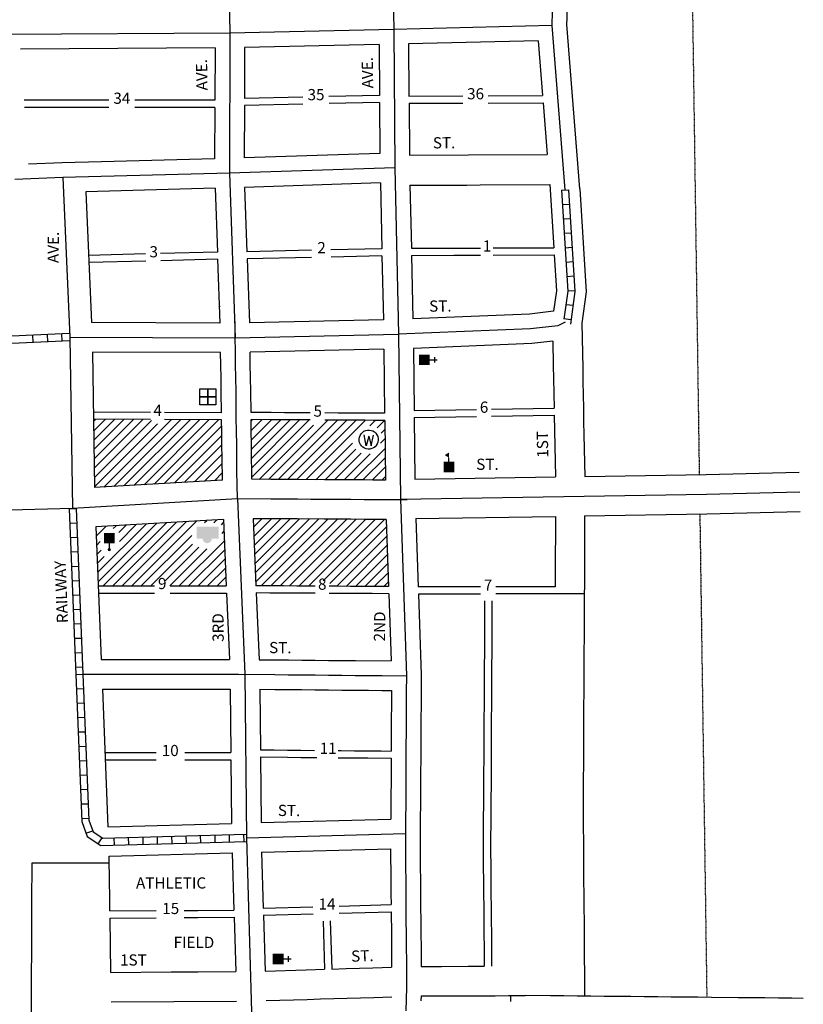
# Model space of a CAD drawing. Extents: x 1764270 to 1769800, y 16648855 to 16654497.
# Drawn here: x 1765745 to 1767498, y 16650860 to 16653062 of the extents above; entities that cross this region are included whole.
import ezdxf
from ezdxf.enums import TextEntityAlignment as Align

# ---------------------------------------------------------------- set-up
doc = ezdxf.new("R2010")
doc.units = 0
doc.header["$MEASUREMENT"] = 0
doc.linetypes.add('DGN_STYLE_2', pattern=[0.0011, 0, -0.0011])
for name, color, linetype in [('L10', 7, 'CONTINUOUS'), ('L11', 7, 'CONTINUOUS'), ('L14', 7, 'CONTINUOUS'), ('L17', 7, 'CONTINUOUS'), ('L18', 7, 'CONTINUOUS'), ('L2', 7, 'CONTINUOUS'), ('L23', 7, 'CONTINUOUS'), ('L3', 7, 'CONTINUOUS'), ('L5', 7, 'CONTINUOUS'), ('L9', 7, 'CONTINUOUS')]:
    doc.layers.add(name, color=color, linetype=linetype)
doc.styles.add('STYLE-FONT002', font='font002.shx')

# ---------------------------------------------------------------- blocks, each defined once
blk = doc.blocks.new('FRHLL')
at = {"layer": 'L17', "color": 7, "linetype": 'CONTINUOUS', "flags": 128}
for points in [[(-297, -2), (-297, 297), (2, 297), (2, -2), (-297, -2)], [(2, -2), (2, 297), (308, 297), (308, -2), (2, -2)], [(-297, -300), (-297, -2), (2, -2), (2, -300), (-297, -300)], [(2, -300), (2, -2), (308, -2), (308, -300), (2, -300)]]:
    blk.add_lwpolyline(points, close=True, dxfattribs=at)
blk = doc.blocks.new('WTR')
at = {"layer": 'L17', "color": 7, "linetype": 'CONTINUOUS'}
for p, q in [((-90, -231), (-173, 175)), ((1, 126), (-90, -231)), ((1, 126), (92, -231)), ((92, -231), (184, 167))]:
    blk.add_line(p, q, dxfattribs=at)
blk.add_ellipse((0, 0), major_axis=(178, -308), ratio=0.99935, dxfattribs=at)
blk = doc.blocks.new('CH')
at = {"layer": 'L17', "color": 7, "linetype": 'CONTINUOUS'}
for p, q in [((-98, 178), (101, 178)), ((0, 0), (0, 282))]:
    blk.add_line(p, q, dxfattribs=at)
at = {"layer": 'L17', "color": 7, "linetype": 'CONTINUOUS', "extrusion": (0, 0, -1)}
blk.add_solid([(195, -398), (195, 0), (-195, -398), (-195, 0)], dxfattribs=at)
blk = doc.blocks.new('SCL')
at = {"layer": 'L17', "color": 7, "linetype": 'CONTINUOUS'}
blk.add_line((199, 398), (199, 547), dxfattribs=at)
for points in [[(41, 647), (199, 738), (199, 547)], [(0, 0), (0, 398), (398, 0), (398, 398)]]:
    blk.add_solid(points, dxfattribs=at)
blk = doc.blocks.new('PO')
at = {"layer": 'L17', "linetype": 'CONTINUOUS'}
h = blk.add_hatch(color=7, dxfattribs=at)
edge = h.paths.add_edge_path()
edge.add_arc((199, 619), 62.3, 0, 360)
at = {"layer": 'L17', "color": 7, "linetype": 'CONTINUOUS'}
blk.add_line((199, 389), (199, 556), dxfattribs=at)
at = {"layer": 'L17', "color": 7, "linetype": 'CONTINUOUS', "extrusion": (0, 0, -1)}
blk.add_solid([(0, 0), (0, 389), (-398, 0), (-398, 389)], dxfattribs=at)
blk = doc.blocks.new('LIB')
at = {"layer": 'L17', "linetype": 'CONTINUOUS'}
blk.add_hatch(color=7, dxfattribs=at).paths.add_polyline_path([(592, 447, 1.027794), (252, 447), (0, 447), (0, 0), (816, 0), (816, 447), (592, 447)])

msp = doc.modelspace()

# ---------------------------------------------------------------- linework, layer by layer
at = {"layer": 'L11', "color": 7, "linetype": 'CONTINUOUS'}
for p, q in [((1765893, 16652677.1), (1765905.9, 16652384.8)), ((1765907.8, 16652318.8), (1765912.7, 16652015.6)), ((1765915.2, 16651927.6), (1765927.4, 16651631.2))]:
    msp.add_line(p, q, dxfattribs=at)
at = {"layer": 'L11', "color": 7, "linetype": 'CONTINUOUS', "flags": 128}
for points in [[(1765928.3, 16652744), (1765840.4, 16652741.7), (1765764.7, 16652738.6)], [(1765930.1, 16651565.2), (1765942.5, 16651257)], [(1765788.3, 16648993.5), (1765771.4, 16650878.9), (1765771.8, 16650908), (1765771.9, 16650937.1), (1765772, 16650967.1), (1765772.1, 16650997.1), (1765772.2, 16651027), (1765772.3, 16651057.1), (1765772.5, 16651086.8), (1765773, 16651176.7)], [(1765773, 16651176.7), (1765945.4, 16651176.2)]]:
    msp.add_lwpolyline(points, dxfattribs=at)
at = {"layer": 'L14', "color": 7, "linetype": 'CONTINUOUS'}
for p, q in [((1766192.2, 16652419.9), (1766193.6, 16652421.2)), ((1766262.4, 16652185.4), (1766262.6, 16652185.6)), ((1765910.3, 16652163.5), (1765915.1, 16652168.3)), ((1765910.6, 16652142.7), (1765936.2, 16652168.2)), ((1765911, 16652121.8), (1765957.3, 16652168.1)), ((1765911.3, 16652100.9), (1765978.4, 16652168)), ((1765911.7, 16652080), (1765999.5, 16652167.9)), ((1765912, 16652059.2), (1766020.6, 16652167.8)), ((1765912.3, 16652038.3), (1766039.7, 16652165.6)), ((1765912.7, 16652017.4), (1766053.6, 16652158.4)), ((1765933.3, 16652016.8), (1766084, 16652167.5)), ((1765955.8, 16652018.1), (1766105.1, 16652167.4)), ((1765978.4, 16652019.5), (1766126.2, 16652167.3)), ((1766000.9, 16652020.8), (1766147.3, 16652167.2)), ((1766023.4, 16652022.1), (1766168.4, 16652167.1)), ((1766046, 16652023.4), (1766189.6, 16652167)), ((1766068.5, 16652024.8), (1766196.8, 16652153.1)), ((1766262.7, 16652164.5), (1766265.8, 16652167.6)), ((1766263, 16652143.6), (1766286.9, 16652167.5)), ((1766263.2, 16652122.6), (1766308, 16652167.4)), ((1766263.5, 16652101.7), (1766329.1, 16652167.2)), ((1766263.8, 16652080.7), (1766350.1, 16652167.1)), ((1766264.1, 16652059.8), (1766371.2, 16652166.9)), ((1766264.3, 16652038.8), (1766392.3, 16652166.8)), ((1766280.7, 16652034), (1766401.9, 16652155.2)), ((1766301.8, 16652033.9), (1766434.5, 16652166.6)), ((1766322.9, 16652033.7), (1766455.6, 16652166.4)), ((1766343.9, 16652033.6), (1766476.7, 16652166.3)), ((1766365, 16652033.5), (1766497.7, 16652166.2)), ((1766386.1, 16652033.4), (1766518.8, 16652166.1)), ((1766527.8, 16652153.9), (1766539.9, 16652165.9)), ((1766544.3, 16652149.1), (1766561, 16652165.8)), ((1766091.1, 16652026.1), (1766197.1, 16652132.1)), ((1766553.5, 16652137.1), (1766561.7, 16652145.3)), ((1766113.6, 16652027.4), (1766197.4, 16652111.2)), ((1766407.2, 16652033.2), (1766489.1, 16652115.1)), ((1766491.6, 16652032.7), (1766562.2, 16652103.3)), ((1766552.2, 16652114.6), (1766561.9, 16652124.3)), ((1766136.1, 16652028.8), (1766197.7, 16652090.3)), ((1766428.3, 16652033.1), (1766497.1, 16652101.9)), ((1766449.4, 16652033), (1766509, 16652092.6)), ((1766470.5, 16652032.9), (1766528.6, 16652090.9)), ((1766512.6, 16652032.6), (1766562.4, 16652082.4)), ((1766158.7, 16652030.1), (1766197.9, 16652069.3)), ((1766533.7, 16652032.5), (1766562.6, 16652061.4)), ((1766181.2, 16652031.4), (1766198.2, 16652048.4)), ((1766554.8, 16652032.3), (1766562.9, 16652040.4)), ((1765916, 16651906.9), (1765938.1, 16651928.9)), ((1765919.4, 16651825.4), (1766028.2, 16651934.2)), ((1765920.3, 16651805), (1766050.8, 16651935.6)), ((1765932.1, 16651795.7), (1766073.3, 16651936.9)), ((1765953.3, 16651795.7), (1766095.9, 16651938.2)), ((1765954.2, 16651923.8), (1765960.6, 16651930.3)), ((1765966.9, 16651915.3), (1765983.1, 16651931.6)), ((1765968, 16651895.2), (1766005.7, 16651932.9)), ((1765974.5, 16651795.7), (1766118.4, 16651939.6)), ((1765995.8, 16651795.7), (1766140.9, 16651940.9)), ((1766158.5, 16651937.2), (1766163.5, 16651942.2)), ((1766179.3, 16651936.8), (1766186, 16651943.5)), ((1766196.1, 16651932.4), (1766201.2, 16651937.5)), ((1766267.7, 16651926.8), (1766286.9, 16651946)), ((1766268.6, 16651906.5), (1766307.9, 16651945.9)), ((1766269.4, 16651886.1), (1766329, 16651945.7)), ((1766270.3, 16651865.8), (1766350.1, 16651945.6)), ((1766271.2, 16651845.5), (1766371.2, 16651945.5)), ((1766272, 16651825.1), (1766392.3, 16651945.3)), ((1766272.9, 16651804.8), (1766413.4, 16651945.2)), ((1766285.8, 16651796.4), (1766434.4, 16651945.1)), ((1766306.8, 16651796.2), (1766455.5, 16651945)), ((1766327.8, 16651796), (1766476.6, 16651944.8)), ((1766348.8, 16651795.9), (1766497.7, 16651944.7)), ((1766369.9, 16651795.7), (1766518.8, 16651944.6)), ((1766390.9, 16651795.5), (1766539.9, 16651944.4)), ((1766423.6, 16651806.9), (1766560.9, 16651944.3)), ((1766438.7, 16651800.9), (1766565.6, 16651927.7)), ((1766017, 16651795.7), (1766130.1, 16651908.8)), ((1766197.8, 16651912.9), (1766202, 16651917.1)), ((1766454, 16651794.9), (1766566.3, 16651907.2)), ((1765916.9, 16651886.5), (1765925.4, 16651895.1)), ((1766038.2, 16651795.7), (1766131.8, 16651889.3)), ((1766101.8, 16651795.7), (1766202.9, 16651896.8)), ((1766475, 16651794.7), (1766567, 16651886.7)), ((1765917.7, 16651866.2), (1765927.3, 16651875.7)), ((1765918.6, 16651845.8), (1765934.2, 16651861.4)), ((1766069.9, 16651806.2), (1766145.8, 16651882.1)), ((1766081.1, 16651796.2), (1766163.9, 16651879)), ((1766123, 16651795.7), (1766203.8, 16651876.4)), ((1766496, 16651794.5), (1766567.7, 16651866.2)), ((1766144.2, 16651795.7), (1766204.7, 16651856.1)), ((1766517, 16651794.3), (1766568.4, 16651845.7)), ((1766165.4, 16651795.7), (1766205.5, 16651835.8)), ((1766538, 16651794.1), (1766569.1, 16651825.1)), ((1766186.7, 16651795.7), (1766206.4, 16651815.4)), ((1766559, 16651793.9), (1766569.7, 16651804.6))]:
    msp.add_line(p, q, dxfattribs=at)
at = {"layer": 'L18', "color": 7, "linetype": 'CONTINUOUS'}
for p, q in [((1766978.7, 16653391.4), (1766967.9, 16653047.6)), ((1766967.8, 16653051.3), (1766997.3, 16652683.9)), ((1766548.9, 16653006.2), (1766248.2, 16652999.6)), ((1766548.9, 16653006.2), (1766549.7, 16652892.7)), ((1766904.5, 16653014.9), (1766614.9, 16653007.7)), ((1766614.9, 16653007.7), (1766615.7, 16652891)), ((1766904.5, 16653014.9), (1766914.4, 16652892.1)), ((1766182.2, 16652998.7), (1765746.9, 16652996.2)), ((1766378.3, 16652888.9), (1766247.7, 16652886)), ((1766549.7, 16652892.7), (1766436.6, 16652890.2)), ((1766549.8, 16652876.7), (1766436.9, 16652874.2)), ((1766549.8, 16652876.7), (1766550.7, 16652762.9)), ((1766615.8, 16652875), (1766616.7, 16652759)), ((1766915.7, 16652876.1), (1766925, 16652760.2)), ((1766378.6, 16652872.9), (1766247.6, 16652870)), ((1766182.2, 16652684.8), (1766187.3, 16652542.4)), ((1766248.1, 16652686.8), (1766253.3, 16652543)), ((1766551.7, 16652696.9), (1766555, 16652549.8)), ((1766617.8, 16652691.6), (1766621, 16652550.7)), ((1766397.7, 16652546.3), (1766253.3, 16652543)), ((1766555, 16652549.8), (1766441.2, 16652547.2)), ((1766187.8, 16652526.4), (1766193, 16652383.5)), ((1766398, 16652530.3), (1766253.9, 16652527)), ((1766253.9, 16652527), (1766259, 16652384.1)), ((1766555.3, 16652533.8), (1766441.6, 16652531.2)), ((1766555.3, 16652533.8), (1766558.5, 16652390.9)), ((1766621.3, 16652534.7), (1766624.5, 16652393)), ((1766558.5, 16652390.9), (1766259, 16652384.1)), ((1766193, 16652383.5), (1765905.9, 16652384.8)), ((1766559.6, 16652324.9), (1766260.5, 16652318.1)), ((1766559.6, 16652324.9), (1766561.3, 16652181.8)), ((1766625.6, 16652326.9), (1766627.2, 16652188.3)), ((1766194.5, 16652317.5), (1765907.8, 16652318.8)), ((1766037.6, 16652183.7), (1765910, 16652184.3)), ((1766196.5, 16652183), (1766069, 16652183.6)), ((1766627.4, 16652172.3), (1766629, 16652034.3)), ((1766037.6, 16652167.7), (1765910.2, 16652168.3)), ((1766196.7, 16652167), (1766068.9, 16652167.6)), ((1766561.5, 16652165.8), (1766563, 16652032.3)), ((1766200.9, 16651944.4), (1766207.2, 16651795.7)), ((1766266.9, 16651946.1), (1766273.3, 16651796.1)), ((1766565, 16651944.3), (1766570.1, 16651794.2)), ((1766631, 16651946.3), (1766636.2, 16651793.8)), ((1766207.9, 16651779.7), (1766214.3, 16651631.2)), ((1766274, 16651780.1), (1766280.4, 16651630.7)), ((1766570.6, 16651778.2), (1766575.8, 16651627.9)), ((1766636.7, 16651777.5), (1766642.9, 16651596.6)), ((1766216, 16651565.2), (1766217.3, 16651423.2)), ((1766282, 16651564.7), (1766283.3, 16651429.2)), ((1766217.5, 16651407.2), (1766218.8, 16651264.6)), ((1766283.4, 16651413.2), (1766284.8, 16651266.4)), ((1766284.8, 16651266.4), (1766575.1, 16651274.1)), ((1766286.1, 16651200.4), (1766574.4, 16651208.1)), ((1766286.1, 16651200.4), (1766289.9, 16651075.4)), ((1766220.1, 16651198.6), (1766224, 16651070.9)), ((1766289.9, 16651075.4), (1766401, 16651078.4)), ((1766459.4, 16651080), (1766575.7, 16651083)), ((1766224.5, 16651054.9), (1766228.2, 16650933.4)), ((1766290.4, 16651059.5), (1766401.5, 16651062.4)), ((1766290.4, 16651059.5), (1766294.2, 16650934.5)), ((1766439.8, 16651046.5), (1766443.1, 16650938.9)), ((1766459.8, 16651064), (1766575.7, 16651067)), ((1766423.9, 16651046), (1766427.1, 16650938.5))]:
    msp.add_line(p, q, dxfattribs=at)
at = {"layer": 'L18', "color": 7, "linetype": 'CONTINUOUS', "flags": 128}
for points in [[(1766182.2, 16652998.7), (1766181.7, 16652882)], [(1766248.2, 16652999.6), (1766247.7, 16652886)], [(1765944.2, 16652882), (1765929.7, 16652882), (1765754.9, 16652881.9)], [(1766181.7, 16652882), (1766107.9, 16652882), (1766077.9, 16652882), (1766048.2, 16652882), (1766018.2, 16652882), (1766002.8, 16652882)], [(1766615.7, 16652891), (1766736, 16652891.4)], [(1766615.8, 16652875), (1766736, 16652875.4)], [(1766792.8, 16652891.6), (1766914.4, 16652892.1)], [(1766792.9, 16652875.6), (1766915.7, 16652876.1)], [(1765944.2, 16652865.6), (1765929.9, 16652865.6), (1765756.1, 16652865.6)], [(1766181.6, 16652865.6), (1766108.1, 16652865.6), (1766078.1, 16652865.6), (1766048.4, 16652865.6), (1766018.4, 16652865.7), (1766002.8, 16652865.7)], [(1766181.6, 16652865.6), (1766181.1, 16652750.8)], [(1766247.6, 16652870), (1766247.1, 16652752.8)], [(1766181.1, 16652750.8), (1765928.3, 16652744)], [(1766550.7, 16652762.9), (1766247.1, 16652752.8)], [(1766616.7, 16652759), (1766749.1, 16652759.4), (1766925, 16652760.2)], [(1766182.2, 16652684.8), (1765893, 16652677.1)], [(1766551.7, 16652696.9), (1766248.1, 16652686.8)], [(1766617.8, 16652691.6), (1766715.4, 16652692.1), (1766745.3, 16652692.2), (1766775.1, 16652692.3), (1766930.6, 16652693)], [(1766930.6, 16652693), (1766939.6, 16652552)], [(1766997.4, 16652683.4), (1767011.9, 16652453.3), (1767002.1, 16652383.4)], [(1766621, 16652550.7), (1766716, 16652551.1), (1766745.8, 16652551.2), (1766775.6, 16652551.3)], [(1766803.6, 16652551.4), (1766939.6, 16652552)], [(1766026.8, 16652538.1), (1765899.3, 16652534.7)], [(1766027.2, 16652522.1), (1765900, 16652518.7)], [(1766187.3, 16652542.4), (1766060.4, 16652539)], [(1766187.8, 16652526.4), (1766060.8, 16652523)], [(1766621.3, 16652534.7), (1766716, 16652535.1), (1766745.9, 16652535.2), (1766775.6, 16652535.3)], [(1766803.7, 16652535.4), (1766940.6, 16652536)], [(1766940.6, 16652536), (1766945.7, 16652455.8), (1766939.2, 16652409.9)], [(1766939.2, 16652409.9), (1766885, 16652403.6), (1766624.5, 16652393)], [(1767002.1, 16652383.4), (1767004.3, 16652282.8), (1767004.7, 16652253), (1767005.3, 16652223.2), (1767005.7, 16652193.3), (1767006.3, 16652163.3), (1767006.7, 16652133.4), (1767008.7, 16652040.4)], [(1766937.2, 16652343.2), (1766890.1, 16652337.7), (1766625.6, 16652326.9)], [(1766937.2, 16652343.2), (1766938.3, 16652288.4), (1766938.7, 16652258.5), (1766940.1, 16652193.3)], [(1766196.5, 16652183), (1766195.9, 16652230.5), (1766195.5, 16652260.3), (1766194.8, 16652290.1), (1766194.5, 16652317.5)], [(1766262.5, 16652183.6), (1766261.8, 16652231.4), (1766261.5, 16652261.4), (1766260.8, 16652291.3), (1766260.5, 16652318.1)], [(1766800.2, 16652191.1), (1766940.1, 16652193.3)], [(1766394.9, 16652182.8), (1766367.5, 16652183), (1766337.7, 16652183.1), (1766307.7, 16652183.4), (1766262.5, 16652183.6)], [(1766561.3, 16652181.8), (1766536.2, 16652182), (1766516.9, 16652182.1), (1766487.2, 16652182.3), (1766457.2, 16652182.4), (1766427.6, 16652182.6)], [(1766627.2, 16652188.3), (1766766.4, 16652190.5)], [(1766627.4, 16652172.3), (1766766.6, 16652174.5)], [(1766800.5, 16652175.1), (1766940.4, 16652177.3)], [(1766940.4, 16652177.3), (1766943.4, 16652039.4)], [(1766198.4, 16652032.4), (1766197.8, 16652081.3), (1766197.4, 16652111.2), (1766197, 16652141), (1766196.7, 16652167)], [(1766264.4, 16652034.1), (1766264.1, 16652052.4), (1766263.8, 16652082.2), (1766263.4, 16652112), (1766263, 16652141.9), (1766262.7, 16652167.6)], [(1766394.8, 16652166.8), (1766367.4, 16652167), (1766337.6, 16652167.1), (1766307.6, 16652167.4), (1766262.7, 16652167.6)], [(1766561.5, 16652165.8), (1766536.1, 16652166), (1766516.8, 16652166.1), (1766487.1, 16652166.3), (1766457.1, 16652166.4), (1766427.5, 16652166.6)], [(1766629, 16652034.3), (1766943.4, 16652039.4)], [(1767008.7, 16652040.4), (1767280, 16652044.8), (1767488.4, 16652050.4)], [(1766198.4, 16652032.4), (1765912.7, 16652015.6)], [(1766563, 16652032.3), (1766535.3, 16652032.5), (1766516, 16652032.6), (1766486.3, 16652032.8), (1766456.3, 16652032.9), (1766426.6, 16652033.1), (1766366.6, 16652033.5), (1766336.7, 16652033.6), (1766306.7, 16652033.9), (1766264.4, 16652034.1)], [(1766631, 16651946.3), (1766943, 16651951.3)], [(1766943, 16651951.3), (1766943.1, 16651896.3), (1766942.8, 16651876.3), (1766942.8, 16651856.5), (1766942.8, 16651836.3), (1766942.6, 16651816.4), (1766942.6, 16651794)], [(1767008.3, 16651952.4), (1767008.4, 16651896.5), (1767008.1, 16651876.5), (1767008.1, 16651856.7), (1767008.1, 16651836.5), (1767007.9, 16651816.6), (1767007.9, 16651796.7), (1767007.6, 16651776.7), (1767007.6, 16651756.9), (1767007.2, 16651682.9)], [(1767008.3, 16651952.4), (1767281.9, 16651956.8), (1767490.7, 16651962.4)], [(1766200.9, 16651944.4), (1765915.2, 16651927.6)], [(1766565, 16651944.3), (1766534.7, 16651944.5), (1766515.5, 16651944.6), (1766485.8, 16651944.8), (1766455.8, 16651944.9), (1766426.1, 16651945.1), (1766366.1, 16651945.5), (1766336, 16651945.7), (1766306.1, 16651945.9), (1766266.9, 16651946.1)], [(1765920.6, 16651795.7), (1766046.6, 16651795.7)], [(1766081.6, 16651795.7), (1766106.8, 16651795.7), (1766136.6, 16651795.7), (1766166.6, 16651795.7), (1766207.2, 16651795.7)], [(1766406.2, 16651795.2), (1766365.2, 16651795.5), (1766335, 16651795.7), (1766305, 16651795.9), (1766273.3, 16651796.1)], [(1766570.1, 16651794.2), (1766533.8, 16651794.5), (1766514.6, 16651794.6), (1766484.9, 16651794.8), (1766454.9, 16651794.9), (1766437, 16651795)], [(1765921.3, 16651779.7), (1766046.6, 16651779.7)], [(1766081.6, 16651779.7), (1766106.8, 16651779.7), (1766136.6, 16651779.7), (1766166.6, 16651779.7), (1766207.9, 16651779.7)], [(1766406.1, 16651779.2), (1766365.1, 16651779.5), (1766334.8, 16651779.7), (1766304.9, 16651779.9), (1766274, 16651780.1)], [(1766570.6, 16651778.2), (1766533.7, 16651778.5), (1766514.5, 16651778.6), (1766484.8, 16651778.8), (1766454.8, 16651778.9), (1766436.9, 16651779)], [(1766775.6, 16651793.9), (1766752.5, 16651793.9), (1766723.3, 16651793.9), (1766693.3, 16651793.8), (1766636.2, 16651793.8)], [(1766775.6, 16651777.6), (1766752.2, 16651777.6), (1766723, 16651777.6), (1766693, 16651777.5), (1766636.7, 16651777.5)], [(1766942.6, 16651794), (1766809.6, 16651794)], [(1767007.7, 16651777.7), (1766809.6, 16651777.7)], [(1766784.8, 16651762.5), (1766784.8, 16651748.1), (1766784.6, 16651728.3), (1766784.6, 16651708.4), (1766784.3, 16651688.4), (1766784.3, 16651668.5), (1766783.9, 16651594.6)], [(1766801.3, 16651762.5), (1766801.3, 16651748.2), (1766801.1, 16651728.3), (1766801.1, 16651708.4), (1766800.9, 16651688.4), (1766800.9, 16651668.6), (1766800.5, 16651594.6)], [(1767007.2, 16651682.9), (1767007, 16651646.6), (1767006.9, 16651616.5), (1767006.5, 16651586.6), (1767006.4, 16651556.8), (1767006.3, 16651526.8), (1767006.2, 16651496.9), (1767006.1, 16651466.8), (1767004.9, 16651293.2)], [(1765927.4, 16651631.2), (1766046.6, 16651631.2), (1766076.7, 16651631.2), (1766106.6, 16651631.2), (1766136.6, 16651631.2), (1766166.6, 16651631.2), (1766214.3, 16651631.2)], [(1766280.4, 16651630.7), (1766316.1, 16651630.4), (1766346.1, 16651630.2), (1766376.1, 16651629.9), (1766406.1, 16651629.6), (1766436, 16651629.3), (1766466, 16651629), (1766496, 16651628.8), (1766575.8, 16651627.9)], [(1766642.9, 16651596.6), (1766642.6, 16651528.1), (1766642.2, 16651498.2), (1766642.1, 16651468.3), (1766642, 16651438.4), (1766641.9, 16651408.4), (1766641.7, 16651378.4), (1766640.6, 16651204.8)], [(1766783.9, 16651594.6), (1766783.7, 16651558.3), (1766783.6, 16651528.2), (1766783.2, 16651498.3), (1766783.1, 16651468.5), (1766783, 16651438.5), (1766782.9, 16651408.5), (1766782.7, 16651378.5), (1766781.6, 16651204.9)], [(1766800.5, 16651594.6), (1766800.3, 16651558.3), (1766800.1, 16651528.2), (1766799.8, 16651498.4), (1766799.7, 16651468.5), (1766799.5, 16651438.5), (1766799.4, 16651408.6), (1766799.3, 16651378.6), (1766798.2, 16651204.9)], [(1765930.1, 16651565.2), (1765986.7, 16651565.2), (1766016.7, 16651565.2), (1766076.6, 16651565.2), (1766106.6, 16651565.2), (1766136.6, 16651565.2), (1766166.6, 16651565.2), (1766216, 16651565.2)], [(1766282, 16651564.7), (1766315.5, 16651564.4), (1766345.5, 16651564.2), (1766375.4, 16651563.9), (1766405.4, 16651563.6), (1766435.4, 16651563.3), (1766465.4, 16651563), (1766495.4, 16651562.8), (1766525.4, 16651562.5), (1766555.1, 16651562.2), (1766576.7, 16651562)], [(1766576.7, 16651562), (1766576.6, 16651528.6), (1766576.2, 16651498.7), (1766576.1, 16651468.6), (1766576, 16651438.6), (1766575.9, 16651426.5)], [(1765935.8, 16651423.2), (1765986.7, 16651423.2), (1766016.7, 16651423.2), (1766050.1, 16651423.2)], [(1766114.6, 16651423.2), (1766136.6, 16651423.2), (1766166.6, 16651423.2), (1766217.3, 16651423.2)], [(1766283.3, 16651429.2), (1766314.3, 16651428.9), (1766344.2, 16651428.7), (1766374, 16651428.4), (1766404.2, 16651428.1)], [(1766457.4, 16651427.6), (1766464.2, 16651427.5), (1766494.2, 16651427.3), (1766524, 16651427), (1766553.8, 16651426.7), (1766575.9, 16651426.5)], [(1765936.5, 16651407.2), (1765986.7, 16651407.2), (1766016.7, 16651407.2), (1766050.1, 16651407.2)], [(1766114.6, 16651407.2), (1766136.6, 16651407.2), (1766166.6, 16651407.2), (1766217.5, 16651407.2)], [(1766283.4, 16651413.2), (1766344.1, 16651412.7), (1766373.9, 16651412.4), (1766404.1, 16651412.1), (1766409.3, 16651412)], [(1766457.3, 16651411.6), (1766464, 16651411.5), (1766494, 16651411.3), (1766523.8, 16651411), (1766576, 16651410.4)], [(1766576, 16651410.4), (1766575.1, 16651274.1)], [(1767004.9, 16651293.7), (1767005.2, 16651255.9), (1767005.6, 16651225.9), (1767005.7, 16651196), (1767006.1, 16651166), (1767006.3, 16651136.1), (1767006.6, 16651106.2), (1767007, 16651076.2), (1767007.2, 16651046.2), (1767007.5, 16651016.2), (1767008.1, 16650878.5)], [(1765942.5, 16651257), (1766218.8, 16651264.6)], [(1766574.4, 16651208.1), (1766575.3, 16651136.9), (1766575.4, 16651107), (1766575.7, 16651083)], [(1766640.6, 16651205.2), (1766640.9, 16651167.5), (1766641.3, 16651137.5), (1766641.4, 16651107.5), (1766641.8, 16651077.6), (1766641.9, 16651047.7), (1766642.3, 16651017.8), (1766642.7, 16650987.7), (1766642.9, 16650944.8)], [(1766781.6, 16651204.9), (1766781.9, 16651167.1), (1766782.3, 16651137.2), (1766782.4, 16651107.2), (1766782.8, 16651077.2), (1766782.9, 16651047.3), (1766783.3, 16651017.4), (1766783.7, 16650987.4), (1766783.9, 16650945.5)], [(1766798.2, 16651204.9), (1766798.5, 16651167.2), (1766798.8, 16651137.2), (1766799, 16651107.2), (1766799.4, 16651077.3), (1766799.5, 16651047.3), (1766799.9, 16651017.5), (1766800.2, 16650987.4), (1766800.4, 16650945.5)], [(1765945.2, 16651191.1), (1766220.1, 16651198.6)], [(1765947, 16651069.1), (1765946.6, 16651102.9), (1765945.9, 16651132.9), (1765945.2, 16651191.1)], [(1765947, 16651069.1), (1766050.3, 16651069.7)], [(1766112.8, 16651070.2), (1766113.2, 16651070.2), (1766143.2, 16651070.3), (1766224, 16651070.9)], [(1765947.2, 16651053.1), (1766050.4, 16651053.7)], [(1765948.7, 16650931.6), (1765947.2, 16651053.1)], [(1766112.9, 16651054.2), (1766113.3, 16651054.2), (1766143.3, 16651054.4), (1766224.5, 16651054.9)], [(1766575.7, 16651067), (1766576.3, 16651017), (1766576.7, 16650987.2), (1766576.9, 16650942.9)], [(1766294.2, 16650934.5), (1766386.1, 16650937.2), (1766427.1, 16650938.5)], [(1766443.1, 16650938.9), (1766475.3, 16650939.9), (1766505.1, 16650940.8), (1766534.9, 16650941.6), (1766576.9, 16650942.9)], [(1766642.9, 16650944.8), (1766688.3, 16650945), (1766748.2, 16650945.3), (1766783.9, 16650945.5)], [(1765948.7, 16650931.6), (1766084.1, 16650932.5), (1766114.1, 16650932.7), (1766144.1, 16650932.9), (1766228.2, 16650933.4)], [(1766296.2, 16650868.5), (1766388.1, 16650871.3), (1766417.6, 16650872.1), (1766447.6, 16650873), (1766477.3, 16650873.9), (1766507.1, 16650874.8), (1766536.8, 16650875.7), (1766577.2, 16650876.9)], [(1766643.3, 16650868.1), (1766643.4, 16650878.8)], [(1766643.4, 16650878.8), (1766688.8, 16650879), (1766748.8, 16650879.3), (1766778.5, 16650879.4), (1766808.5, 16650879.5), (1766838.5, 16650879.6), (1766875.2, 16650879.8)], [(1766843.3, 16650866.8), (1766843.5, 16650879.7)], [(1767497.5, 16650873.5), (1767471.8, 16650873.8), (1767441.8, 16650874.1), (1767411.8, 16650874.4), (1767381.8, 16650874.7), (1767351.8, 16650875), (1767291.9, 16650875.6), (1767261.9, 16650875.9), (1767231.9, 16650876.2), (1767201.9, 16650876.5), (1767171.9, 16650876.8), (1767141.9, 16650877.1), (1767111.9, 16650877.4), (1767082, 16650877.7), (1767052, 16650878), (1767022, 16650878.3), (1766992, 16650878.6), (1766962, 16650878.9), (1766932, 16650879.2), (1766875.7, 16650879.8)], [(1765949.6, 16650865.6), (1766230.2, 16650867.4)]]:
    msp.add_lwpolyline(points, dxfattribs=at)
at = {"layer": 'L2', "color": 6, "linetype": 'DGN_STYLE_2'}
for p, q in [((1767245.3, 16653391.9), (1767264.8, 16652044.4)), ((1767266.1, 16651956.5), (1767281.7, 16650875.7))]:
    msp.add_line(p, q, dxfattribs=at)
at = {"layer": 'L3', "color": 2, "linetype": 'CONTINUOUS'}
for p, q in [((1766573.8, 16653459.6), (1766581.6, 16653039.9)), ((1766947.7, 16653457.3), (1766934.9, 16653048.7)), ((1766215.3, 16653031.8), (1765713.1, 16653029)), ((1766581.6, 16653039.9), (1766215.3, 16653031.8)), ((1766934.9, 16653048.7), (1766581.6, 16653039.9)), ((1766581.6, 16653039.9), (1766583.9, 16652731)), ((1766934.9, 16653048.7), (1766964.4, 16652681.3)), ((1766583.9, 16652731), (1766592.2, 16652358.6)), ((1765841.6, 16652708.7), (1765857.3, 16652352.1)), ((1766214, 16652718.6), (1766227.2, 16652350.3)), ((1765857.3, 16652352.1), (1765863.5, 16651968.6)), ((1765857.3, 16652352.1), (1766227.2, 16652350.3)), ((1766227.2, 16652350.3), (1766592.2, 16652358.6)), ((1766592.2, 16652358.6), (1766596.5, 16651989.8)), ((1766231.9, 16651990.3), (1766248.7, 16651598.8)), ((1766596.5, 16651989.8), (1766609.9, 16651594.7)), ((1765863.5, 16651968.6), (1765271.5, 16651954.4)), ((1766248.7, 16651598.8), (1766252.1, 16651232.5)), ((1766252.1, 16651232.5), (1766607.9, 16651242)), ((1766252.1, 16651232.5), (1766263.9, 16650843))]:
    msp.add_line(p, q, dxfattribs=at)
at = {"layer": 'L3', "color": 2, "linetype": 'CONTINUOUS', "flags": 128}
for points in [[(1766206.7, 16653465), (1766215.3, 16653031.8), (1766214, 16652718.6)], [(1766583.9, 16652731), (1766214, 16652718.6), (1765841.6, 16652708.7), (1765734, 16652704.4)], [(1766231.9, 16651990.3), (1766231.5, 16652022.4), (1766231.1, 16652052), (1766230.8, 16652081.7), (1766230.4, 16652111.6), (1766230, 16652141.5), (1766229.6, 16652171.3), (1766229.2, 16652201.2), (1766228.9, 16652231), (1766228.5, 16652260.8), (1766227.8, 16652290.7), (1766227.4, 16652320.5), (1766227.1, 16652350.4), (1766226.8, 16652386.9)], [(1766965.2, 16652385.2), (1766948.4, 16652377.7), (1766887.5, 16652370.6), (1766592.2, 16652358.6)], [(1766596.5, 16651989.8), (1767281, 16652000.8), (1767489.5, 16652006.4)], [(1766231.9, 16651990.3), (1765863.5, 16651968.6), (1765863.5, 16651968.6)], [(1766612, 16651988), (1766585.5, 16651988.2), (1766555.5, 16651988.3), (1766535, 16651988.5), (1766515.8, 16651988.6), (1766486, 16651988.8), (1766456.1, 16651988.9), (1766426.3, 16651989.1), (1766396.3, 16651989.3), (1766366.3, 16651989.5), (1766336.4, 16651989.7), (1766306.4, 16651989.9), (1766231.9, 16651990.3)], [(1765886.7, 16651598.2), (1765926.7, 16651598.2), (1765956.7, 16651598.2), (1765986.7, 16651598.2), (1766016.6, 16651598.2), (1766046.6, 16651598.2), (1766076.6, 16651598.2), (1766106.6, 16651598.2), (1766136.6, 16651598.2), (1766166.6, 16651598.2), (1766234.3, 16651598.2)], [(1766234.3, 16651598.2), (1766315.8, 16651597.4), (1766345.8, 16651597.2), (1766375.8, 16651596.9), (1766405.8, 16651596.6), (1766435.7, 16651596.3), (1766465.7, 16651596), (1766495.7, 16651595.8), (1766525.7, 16651595.5), (1766555.4, 16651595.2), (1766609.9, 16651594.7)], [(1766609.9, 16651594.7), (1766609.7, 16651558.3), (1766609.6, 16651528.3), (1766609.2, 16651498.5), (1766609.1, 16651468.5), (1766609, 16651438.5), (1766608.9, 16651408.6), (1766608.8, 16651378.6), (1766607.6, 16651205)], [(1766607.6, 16651205), (1766607.9, 16651167.2), (1766608.3, 16651137.2), (1766608.4, 16651107.2), (1766608.8, 16651077.3), (1766608.9, 16651047.4), (1766609.3, 16651017.4), (1766609.7, 16650987.4), (1766609.8, 16650957.5), (1766610.2, 16650927.5), (1766610.4, 16650897.7), (1766608.5, 16650845.7)]]:
    msp.add_lwpolyline(points, dxfattribs=at)
at = {"layer": 'L5', "color": 1, "linetype": 'CONTINUOUS'}
for p, q in [((1766956.4, 16652680.8), (1766972.5, 16652681.8)), ((1766958.4, 16652648.6), (1766974.5, 16652649.6)), ((1766960.5, 16652616.5), (1766976.5, 16652617.5)), ((1766962.5, 16652584.3), (1766978.6, 16652585.3)), ((1766964.5, 16652552.1), (1766980.6, 16652553.2)), ((1766966.6, 16652520), (1766982.7, 16652521)), ((1766968.6, 16652487.8), (1766984.7, 16652488.9)), ((1766970.7, 16652455.7), (1766986.7, 16652456.7)), ((1766966.6, 16652425.4), (1766982.5, 16652423.2)), ((1766962.1, 16652393.5), (1766978, 16652391.3)), ((1765856.9, 16652360), (1765260, 16652332.1)), ((1765775.6, 16652340.2), (1765774.9, 16652356.3)), ((1765807.8, 16652341.7), (1765807.1, 16652357.8)), ((1765840, 16652343.2), (1765839.3, 16652359.3)), ((1765857.6, 16652344.1), (1765260.7, 16652316.1)), ((1765855.4, 16651968.3), (1765871.5, 16651968.9)), ((1765855.5, 16651968.3), (1765870.7, 16651597.9)), ((1765871.5, 16651968.9), (1765886.7, 16651598.5)), ((1765856.7, 16651936.1), (1765872.8, 16651936.7)), ((1765858.1, 16651903.9), (1765874.2, 16651904.6)), ((1765859.4, 16651871.7), (1765875.5, 16651872.4)), ((1765860.7, 16651839.5), (1765876.8, 16651840.2)), ((1765862.1, 16651807.3), (1765878.1, 16651808)), ((1765863.4, 16651775.1), (1765879.5, 16651775.8)), ((1765864.7, 16651742.9), (1765880.8, 16651743.6)), ((1765866, 16651710.8), (1765882.1, 16651711.4)), ((1765867.4, 16651678.6), (1765883.5, 16651679.2)), ((1765868.7, 16651646.4), (1765884.8, 16651647)), ((1765870, 16651614.2), (1765886.1, 16651614.9)), ((1765870.7, 16651597.9), (1765886.8, 16651598.5)), ((1765872, 16651565.7), (1765888.1, 16651566.3)), ((1765873.3, 16651533.5), (1765889.4, 16651534.2)), ((1765874.6, 16651501.3), (1765890.7, 16651502)), ((1765875.9, 16651469.1), (1765892, 16651469.8)), ((1765877.2, 16651436.9), (1765893.3, 16651437.6)), ((1765878.5, 16651404.7), (1765894.6, 16651405.4)), ((1765879.8, 16651372.5), (1765895.9, 16651373.2)), ((1765881.1, 16651340.4), (1765897.2, 16651341)), ((1765882.4, 16651308.2), (1765898.5, 16651308.8)), ((1765883.7, 16651276), (1765899.8, 16651276.6)), ((1765893.3, 16651242.9), (1765908.4, 16651248.4)), ((1765920.9, 16651219.3), (1765929.7, 16651232.8)), ((1765957, 16651216.3), (1765956.6, 16651232.4)), ((1765989.2, 16651217.2), (1765988.8, 16651233.3)), ((1766021.4, 16651218.1), (1766021, 16651234.2)), ((1766053.6, 16651219), (1766053.2, 16651235.1)), ((1766085.8, 16651219.9), (1766085.4, 16651236)), ((1766118, 16651220.8), (1766117.6, 16651236.9)), ((1766150.2, 16651221.6), (1766149.8, 16651237.7)), ((1766182.4, 16651222.5), (1766182, 16651238.6)), ((1766214.6, 16651223.4), (1766214.2, 16651239.5)), ((1766246.8, 16651224.3), (1766246.4, 16651240.4))]:
    msp.add_line(p, q, dxfattribs=at)
at = {"layer": 'L5', "color": 1, "linetype": 'CONTINUOUS', "flags": 128}
for points in [[(1766956.4, 16652680.8), (1766970.8, 16652454.9), (1766962, 16652392.5)], [(1766972.4, 16652681.8), (1766986.8, 16652454.3), (1766976.6, 16652381.4)], [(1765870.7, 16651597.9), (1765884, 16651268.6), (1765896, 16651235.5), (1765926.8, 16651215.6), (1766252.3, 16651224.5)], [(1765886.7, 16651598.5), (1765899.9, 16651271.7), (1765909.2, 16651246), (1765931.3, 16651231.7), (1766251.9, 16651240.5)]]:
    msp.add_lwpolyline(points, dxfattribs=at)

# ---------------------------------------------------------------- block references
at = {"layer": 'L17', "color": 7, "linetype": 'CONTINUOUS', "xscale": 0.0601, "yscale": 0.0601, "zscale": 0.0601}
for name, p, rotation in [('CH', (1766662, 16652301.4), 270), ('LIB', (1766190, 16651928.6), 180), ('PO', (1765957.4, 16651914.3), 180), ('CH', (1766335.1, 16650961.6), 270)]:
    msp.add_blockref(name, p, dxfattribs=dict(at, rotation=rotation))
for name, p in [('FRHLL', (1766165.5, 16652218.9)), ('WTR', (1766525.6, 16652123)), ('SCL', (1766693.1, 16652049.5))]:
    msp.add_blockref(name, p, dxfattribs=at)

# ---------------------------------------------------------------- texts
at = {"layer": 'L10', "color": 7, "linetype": 'CONTINUOUS', "style": 'STYLE-FONT002'}
for s, p in [('ATHLETIC', (1766083.7, 16651119.1)), ('FIELD', (1766134.8, 16650986.1))]:
    msp.add_text(s, height=25, rotation=0, dxfattribs=at).set_placement(p, align=Align.CENTER)
at = {"layer": 'L23', "color": 7, "linetype": 'CONTINUOUS', "style": 'STYLE-FONT002'}
for s, p in [('34', (1765973.6, 16652873.8)), ('35', (1766407.9, 16652881.9)), ('36', (1766764.6, 16652883.8)), ('1', (1766790.4, 16652543.4)), ('3', (1766044.9, 16652530.5)), ('2', (1766420.2, 16652539.7)), ('4', (1766053.7, 16652175.8)), ('5', (1766411.7, 16652174.2)), ('6', (1766783.6, 16652182.9)), ('9', (1766063.9, 16651788.6)), ('8', (1766421.8, 16651787.2)), ('7', (1766792.5, 16651785)), ('11', (1766434.9, 16651420.1)), ('10', (1766081.8, 16651415.3)), ('14', (1766432.4, 16651071.9)), ('15', (1766082.9, 16651062))]:
    msp.add_text(s, height=25, dxfattribs=at).set_placement(p, align=Align.CENTER)
at = {"layer": 'L9', "color": 7, "linetype": 'CONTINUOUS', "style": 'STYLE-FONT002'}
for s, rotation, p in [('AVE.', 90.9071, (1766164.7, 16652938.9)), ('AVE.', 90.7448, (1766535.4, 16652943.5)), ('ST.', 0.2483, (1766694.2, 16652774.2)), ('AVE.', 89.7898, (1765832.7, 16652552.6)), ('ST.', 0.5007, (1766686, 16652409.1)), ('1ST', 91.2221, (1766926.8, 16652112.5)), ('ST.', 0.0392, (1766791.2, 16652055.3)), ('RAILWAY', 92.2483, (1765850.7, 16651782.7)), ('3RD', 90.2489, (1766201.3, 16651702.7)), ('2ND', 89.3121, (1766562.5, 16651705)), ('ST.', 359.5224, (1766327.9, 16651645.3)), ('ST.', 359.5375, (1766347.4, 16651281.1)), ('ST.', 1.6943, (1766511.8, 16650956)), ('1ST', 0.366, (1765999.5, 16650946.8))]:
    msp.add_text(s, height=25, rotation=rotation, dxfattribs=at).set_placement(p, align=Align.CENTER)

doc.saveas('drawing.dxf')
